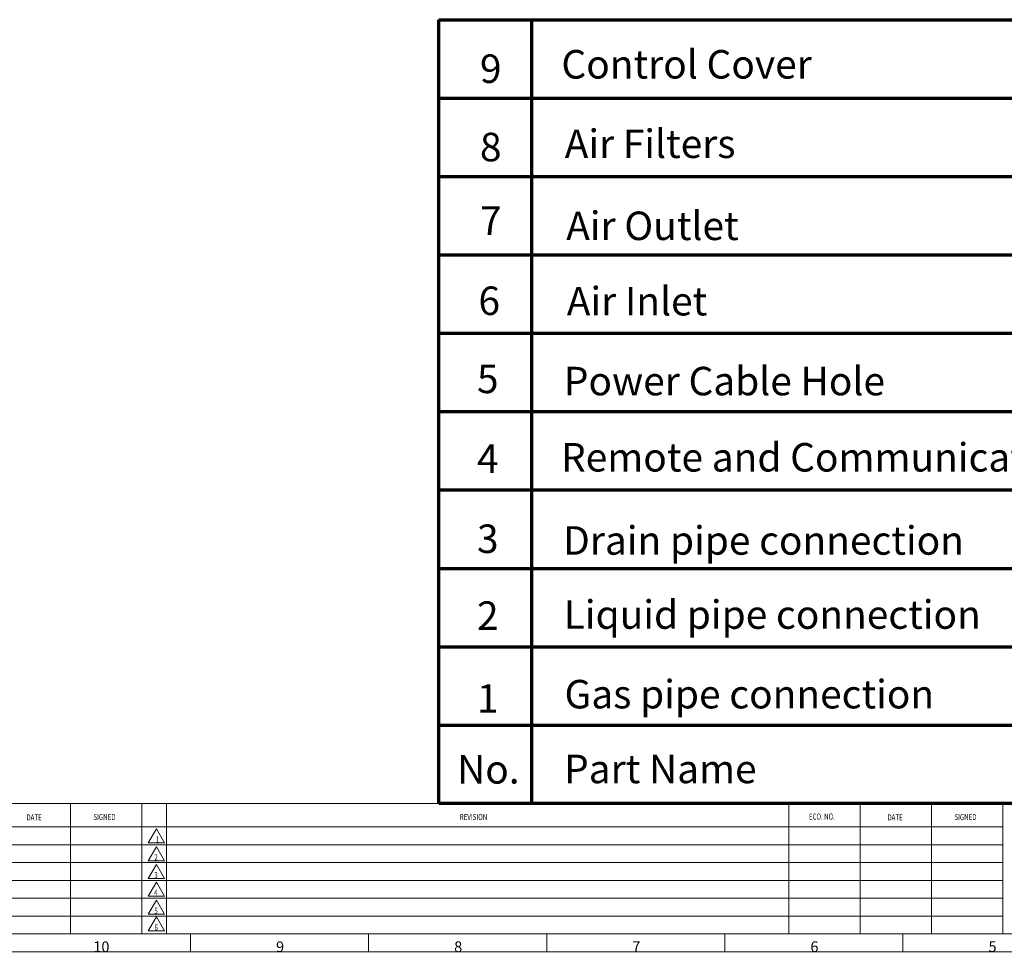
# Model space of a CAD drawing. Units: inches. Extents: x 2 to 7808, y -1774 to 4723.
# Drawn here: x 3483 to 4865, y 2 to 1311 of the extents above; entities that cross this region are included whole.
import ezdxf

# ---------------------------------------------------------------- set-up
doc = ezdxf.new("R2010")
doc.units = ezdxf.units.IN
doc.header["$MEASUREMENT"] = 0
doc.layers.add('145', color=7, linetype='Continuous', true_color=0xffffff)
doc.layers.add('251', color=7, linetype='Continuous', true_color=0xffffff)
doc.styles.add('Malgun Gothic', font='malgun.ttf')

msp = doc.modelspace()

# ---------------------------------------------------------------- linework, layer by layer
at = {"layer": '145', "color": 30, "linetype": 'Continuous', "lineweight": 70}
for p, q in [((4071.015409, 210.5), (4071.015409, 1310.5)), ((4071.015409, 1310.5), (5917.5, 1310.5)), ((4201.025896, 1310.5), (4201.025896, 210.5)), ((4071.015409, 1200.5), (5917.5, 1200.5)), ((4071.015409, 1090.5), (5917.5, 1090.5)), ((4071.015409, 980.5), (5917.5, 980.5)), ((4071.015409, 870.5), (5917.5, 870.5)), ((4071.015409, 760.5), (5917.5, 760.5)), ((4071.015409, 650.5), (5917.5, 650.5)), ((4071.015409, 540.5), (5917.5, 540.5)), ((4071.015409, 430.5), (5917.5, 430.5)), ((4071.015409, 320.5), (5917.5, 320.5)), ((5917.5, 210.5), (4071.015409, 210.5))]:
    msp.add_line(p, q, dxfattribs=at)
at = {"layer": '251', "color": 52, "linetype": 'Continuous', "lineweight": 13}
for p, q in [((4862.5, 210.5), (27.5, 210.5)), ((3554, 210.5), (3554, 27.5)), ((3554, 210.5), (3554, 27.5)), ((3654, 210.5), (3654, 27.5)), ((3654, 210.5), (3654, 27.5)), ((3689, 210.5), (3689, 27.5)), ((4562.5, 210.5), (4562.5, 27.5)), ((4662.5, 210.5), (4662.5, 27.5)), ((4762.5, 210.5), (4762.5, 27.5)), ((4862.5, 210.5), (4862.5, 27.5)), ((4862.5, 177.5), (27.5, 177.5)), ((3674.57164, 174.900375), (3663.23337, 155.26192)), ((3685.90991, 155.26192), (3674.57164, 174.900375)), ((4862.5, 152.5), (27.5, 152.5)), ((3663.23337, 155.26192), (3685.90991, 155.26192)), ((3674.57164, 149.86955), (3663.23337, 130.23109)), ((3685.90991, 130.23109), (3674.57164, 149.86955)), ((4862.5, 127.5), (27.5, 127.5)), ((3663.23337, 130.23109), (3685.90991, 130.23109)), ((3674.57164, 125.01105), (3663.23337, 105.372595)), ((3685.90991, 105.372595), (3674.57164, 125.01105)), ((4862.5, 102.5), (27.5, 102.5)), ((3663.23337, 105.372595), (3685.90991, 105.372595)), ((3674.57164, 100.06639), (3663.23337, 80.427935)), ((3685.90991, 80.427935), (3674.57164, 100.06639)), ((4862.5, 77.5), (27.5, 77.5)), ((3663.23337, 80.427935), (3685.90991, 80.427935)), ((3674.57164, 74.86323), (3663.23337, 55.224775)), ((3685.90991, 55.224775), (3674.57164, 74.86323)), ((4862.5, 52.5), (27.5, 52.5)), ((3663.23337, 55.224775), (3685.90991, 55.224775)), ((3674.57164, 51.51323), (3663.23337, 31.874775)), ((3685.90991, 31.874775), (3674.57164, 51.51323)), ((3663.23337, 31.874775), (3685.90991, 31.874775)), ((5917.5, 27.5), (27.5, 27.5)), ((3722.5, 2.5), (3722.5, 27.5)), ((3972.5, 2.5), (3972.5, 27.5)), ((4222.5, 2.5), (4222.5, 27.5)), ((4472.5, 2.5), (4472.5, 27.5)), ((4722.5, 2.5), (4722.5, 27.5)), ((5942.5, 2.5), (2.5, 2.5))]:
    msp.add_line(p, q, dxfattribs=at)

# ---------------------------------------------------------------- texts
at = {"layer": '145', "color": 7, "linetype": 'Continuous', "lineweight": 13, "char_height": 40, "attachment_point": 7, "line_spacing_factor": 1.040712, "style": 'Malgun Gothic'}
for s, insert in [('\\fMalgun Gothic|b0|i0;\\W1.0000;9', (4128.779473, 1221.735812)), ('\\fMalgun Gothic|b0|i0;\\W1.0000;Control Cover', (4243.100311, 1227.884503)), ('\\fMalgun Gothic|b0|i0;\\W1.0000;8', (4128.779473, 1111.785587)), ('\\fMalgun Gothic|b0|i0;\\W1.0000;Air Filters', (4247.745149, 1116.378378)), ('\\fMalgun Gothic|b0|i0;\\W1.0000;7', (4128.779473, 1008.385047)), ('\\fMalgun Gothic|b0|i0;\\W1.0000;Air Outlet', (4249.867815, 1001.241822)), ('\\fMalgun Gothic|b0|i0;\\W1.0000;6', (4126.704941, 896.034202)), ('\\fMalgun Gothic|b0|i0;\\W1.0000;Air Inlet', (4250.6485, 895.440662)), ('\\fMalgun Gothic|b0|i0;\\W1.0000;5', (4124.630408, 786.410064)), ('\\fMalgun Gothic|b0|i0;\\W1.0000;Power Cable Hole', (4246.523269, 783.329242)), ('\\fMalgun Gothic|b0|i0;\\W1.0000;Remote and Communication Cable Hole', (4242.592537, 676.361157)), ('\\fMalgun Gothic|b0|i0;\\W1.0000;4', (4124.630408, 674.385306)), ('\\fMalgun Gothic|b0|i0;\\W1.0000;3', (4124.630408, 562.034461)), ('\\fMalgun Gothic|b0|i0;\\W1.0000;Drain pipe connection', (4245.529963, 559.638128)), ('\\fMalgun Gothic|b0|i0;\\W1.0000;Liquid pipe connection', (4246.459691, 455.639761)), ('\\fMalgun Gothic|b0|i0;\\W1.0000;2', (4124.630408, 454.158769)), ('\\fMalgun Gothic|b0|i0;\\W1.0000;1', (4124.630408, 337.87625)), ('\\fMalgun Gothic|b0|i0;\\W1.0000;Gas pipe connection', (4247.497984, 343.917583)), ('\\fMalgun Gothic|b0|i0;\\W1.0000;No.', (4096.786474, 238.422928)), ('\\fMalgun Gothic|b0|i0;\\W1.0000;Part Name', (4246.875184, 238.941561))]:
    msp.add_mtext(s, dxfattribs=dict(at, insert=insert))
at = {"layer": '251', "color": 52, "linetype": 'Continuous', "lineweight": 13, "char_height": 8.5, "attachment_point": 7, "line_spacing_factor": 1.040712, "style": 'Malgun Gothic'}
for s, insert in [('\\fMalgun Gothic|b0|i0;\\W0.7475;DATE', (3492.138041, 186.708908)), ('\\fMalgun Gothic|b0|i0;\\W0.7475;DATE', (3492.138041, 186.708908)), ('\\fMalgun Gothic|b0|i0;\\W0.7475;SIGNED', (3586.258853, 187.180118)), ('\\fMalgun Gothic|b0|i0;\\W0.7475;SIGNED', (3586.258853, 187.180118)), ('\\fMalgun Gothic|b0|i0;\\W0.7475;REVISION', (4100.47634, 187.327501)), ('\\fMalgun Gothic|b0|i0;\\W0.7475;ECO. NO.', (4590.456476, 187.906534)), ('\\fMalgun Gothic|b0|i0;\\W0.7475;DATE', (4700.638041, 186.708908)), ('\\fMalgun Gothic|b0|i0;\\W0.7475;SIGNED', (4794.758853, 187.180118)), ('\\fMalgun Gothic|b0|i0;\\W0.7475;1', (3673.857085, 155.748968)), ('\\fMalgun Gothic|b0|i0;\\W0.7475;2', (3671.71423, 130.718138)), ('\\fMalgun Gothic|b0|i0;\\W0.7475;3', (3671.71423, 105.859643)), ('\\fMalgun Gothic|b0|i0;\\W0.7475;4', (3671.476135, 80.914978)), ('\\fMalgun Gothic|b0|i0;\\W0.7475;5', (3671.71423, 55.711823)), ('\\fMalgun Gothic|b0|i0;\\W0.7475;6', (3671.952325, 32.361823))]:
    msp.add_mtext(s, dxfattribs=dict(at, insert=insert))
at = {"layer": '251', "color": 7, "linetype": 'Continuous', "lineweight": 13, "char_height": 15, "attachment_point": 7, "line_spacing_factor": 1.040712, "style": 'Malgun Gothic'}
for s, insert in [('\\fMalgun Gothic|b0|i0;\\W1.0000;10', (3586.066196, 1.903577)), ('\\fMalgun Gothic|b0|i0;\\W1.0000;9', (3842.563478, 1.944338)), ('\\fMalgun Gothic|b0|i0;\\W1.0000;8', (4092.563478, 1.944338)), ('\\fMalgun Gothic|b0|i0;\\W1.0000;7', (4342.563478, 2.06662)), ('\\fMalgun Gothic|b0|i0;\\W1.0000;6', (4592.563478, 1.944338)), ('\\fMalgun Gothic|b0|i0;\\W1.0000;5', (4842.563478, 2.06662))]:
    msp.add_mtext(s, dxfattribs=dict(at, insert=insert))

doc.saveas('drawing.dxf')
